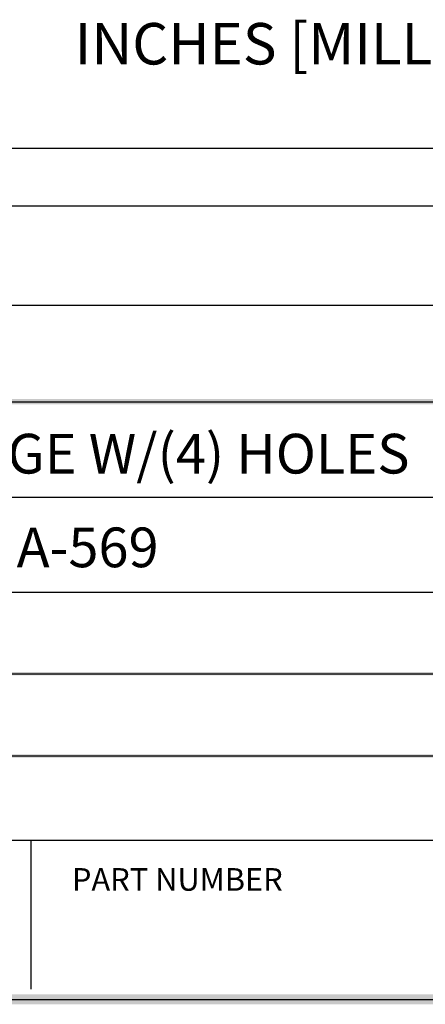
# Model space of a CAD drawing. Extents: x -0.6 to 9.4, y -3.4 to 9.6.
# Drawn here: x 5.9 to 7.2, y -3.2 to -0.2 of the extents above; entities that cross this region are included whole.
import ezdxf

# ---------------------------------------------------------------- set-up
doc = ezdxf.new("R2010")
doc.units = 0
doc.header["$LTSCALE"] = 0.8
doc.header["$MEASUREMENT"] = 0
doc.layers.get('0').update_dxf_attribs({"linetype": 'CONTINUOUS'})
doc.layers.add('DIM', color=1, linetype='CONTINUOUS')
doc.styles.add('BAVWM$0$STANDARD', font='txt')
doc.styles.add('STD', font='txt')

# ---------------------------------------------------------------- blocks, each defined once
blk = doc.blocks.new('BAVWM')
for p, q in [((4.2136, 2.7852), (9.3938, 2.7852)), ((4.2136, 2.6394), (9.3938, 2.6394)), ((4.2136, 2.3894), (9.3938, 2.3894)), ((3.9371, 2.1461), (9.383, 2.1461)), ((3.9371, 1.9061), (9.383, 1.9061)), ((5.1228, 1.6661), (9.383, 1.6661)), ((6.4812, 1.461), (8.8979, 1.461)), ((6.4812, 1.2536), (8.8979, 1.2536))]:
    blk.add_line(p, q)
at = {"color": 7}
for p, q in [((5.1228, 1.0411), (9.3728, 1.0411)), ((6.8228, 0.6661), (6.8228, 1.0411)), ((3.1299, 0.6404), (9.3799, 0.6404))]:
    blk.add_line(p, q, dxfattribs=at)
for points in [[(3.9303, 2.1529), (3.9438, 2.1394), (9.383, 2.1529), (9.383, 2.1394)], [(6.4812, 1.4655), (6.4812, 1.4565), (8.8979, 1.4655), (8.8979, 1.4565)], [(6.4812, 1.2581), (6.4812, 1.2491), (8.8979, 1.2581), (8.8979, 1.2491)]]:
    blk.add_trace(points)
blk.add_trace([(1.6424, 0.6529), (1.6174, 0.6279), (9.3674, 0.6529), (9.3924, 0.6279)], dxfattribs=at)
at = {"style": 'BAVWM$0$STANDARD'}
blk.add_text('PART NUMBER', height=0.056955, dxfattribs=at).set_placement((6.9258, 0.9141))

msp = doc.modelspace()

# ---------------------------------------------------------------- block references
at = {"color": 7, "xscale": 1.199999999999999, "yscale": 1.199999999999999, "zscale": 1.199999999999999}
msp.add_blockref('BAVWM', (-2.2216, -3.9702), dxfattribs=at)

# ---------------------------------------------------------------- texts
at = {"layer": 'DIM', "color": 7, "style": 'STD'}
for s, height, p in [('INCHES [MILLIMETERS]', 0.12533, (6.098, -0.375)), ('1.75" SQUARE TUBE HFB FLANGE W/(4) HOLES', 0.12, (3.5806, -1.6118)), ('10 GA. HRP&O STEEL  ASTM A-569', 0.12, (3.7978, -1.8951))]:
    msp.add_text(s, height=height, dxfattribs=at).set_placement(p)

doc.saveas('drawing.dxf')
